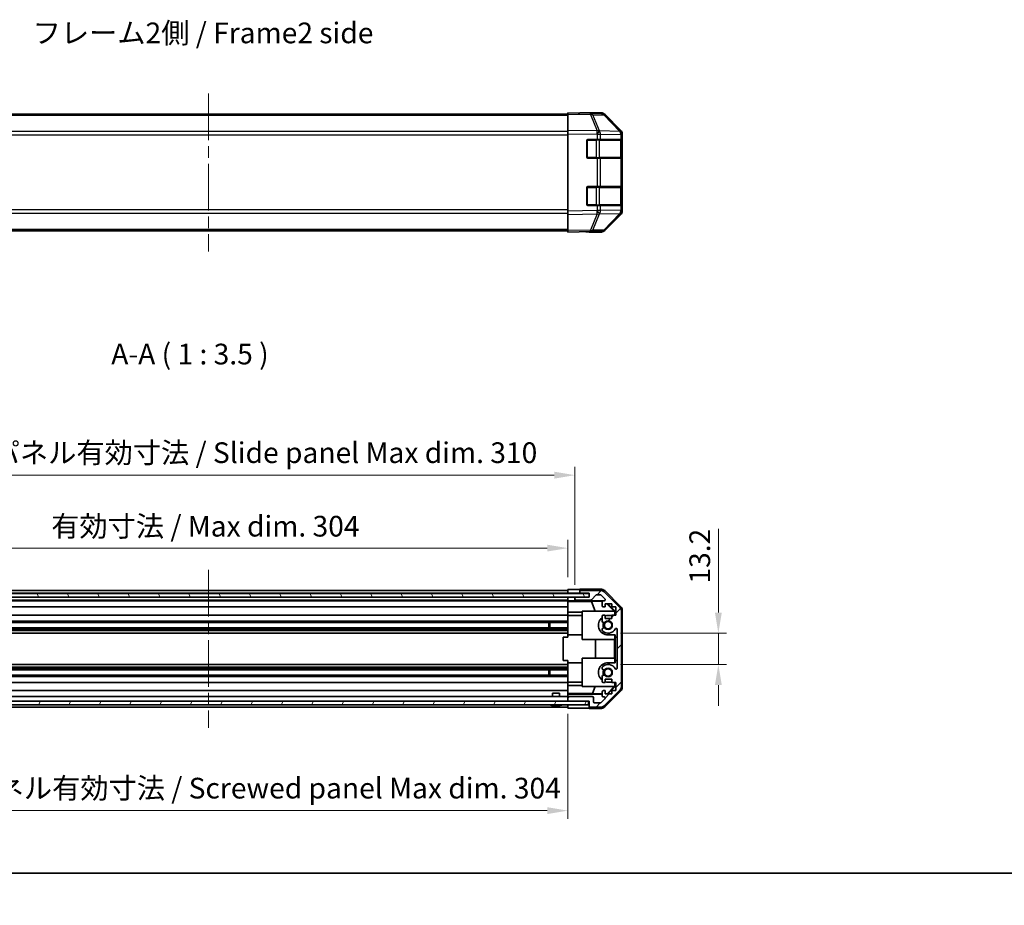
# Model space of a CAD drawing. Units: millimetres. Extents: x 51 to 6954, y 14 to 1012.
# Drawn here: x 1736 to 2152, y 14 to 389 of the extents above; entities that cross this region are included whole.
import ezdxf

# ---------------------------------------------------------------- set-up
doc = ezdxf.new("R2010")
doc.units = ezdxf.units.MM
doc.header["$LTSCALE"] = 3.5
doc.linetypes.add('CHAIN', pattern=[0.3543, 0.2362, -0.0295, 0.0591, -0.0295])
doc.layers.get('Defpoints').update_dxf_attribs({"lineweight": 25})
for name, color, linetype, lineweight in [('Border (ISO)', 7, 'Continuous', 35), ('Centerline (ISO)', 131, 'Continuous', 18), ('Dimension (ISO)', 7, 'Continuous', 18), ('Dimension (ISO) @ 1', 7, 'Continuous', 18), ('Hatch (ISO)', 1, 'Continuous', 18), ('Symbol (ISO)', 7, 'Continuous', 18), ('Visible (ISO)', 7, 'Continuous', 35), ('Visible Narrow (ISO)', 7, 'Continuous', 25)]:
    doc.layers.add(name, color=color, linetype=linetype, lineweight=lineweight)
doc.styles.add('Note Text (TK)', font='txt')
doc.dimstyles.new('Default - Method 1b (TK)', dxfattribs={"dimscale": 3.5, "dimtxt": 2.5, "dimasz": 2.5, "dimexe": 1, "dimexo": 1.5, "dimgap": 1, "dimtad": 1, "dimtoh": 1, "dimrnd": 1e-08, "dimdsep": 46, "dimtxsty": 'Note Text (TK)', "dimcen": 0.09, "dimdle": 5, "dimclrd": 100, "dimclre": 100, "dimclrt": 7, "dimadec": 1, "dimazin": 1, "dimtfac": 1, "dimtmove": 0, "dimatfit": 3, "dimfxl": 1, "dimtolj": 1, "dimlwd": -1, "dimlwe": -1, "dimarcsym": 0})

# ---------------------------------------------------------------- blocks, each defined once
blk = doc.blocks.new('図面枠 tk図枠')
at = {"layer": 'Border (ISO)'}
blk.add_line((14.5, 8), (405.5, 8), dxfattribs=at)
blk = doc.blocks.new('*D94')
at = {"layer": 'Defpoints', "color": 0}
for p in [(1967.73, 165.56), (1663.73, 148.15), (1967.73, 148.06)]:
    blk.add_point(p, dxfattribs=at)
at = {"layer": 'Dimension (ISO)', "color": 100}
for p, q in [((1663.73, 153.4), (1663.73, 169.06)), ((1967.73, 153.31), (1967.73, 169.06)), ((1672.48, 165.56), (1958.98, 165.56))]:
    blk.add_line(p, q, dxfattribs=at)
for points in [[(1672.48, 167.02), (1672.48, 164.11), (1663.73, 165.56)], [(1958.98, 167.02), (1958.98, 164.11), (1967.73, 165.56)]]:
    blk.add_solid(points, dxfattribs=at)
at = {"layer": 'Dimension (ISO)', "color": 7, "insert": (1749.19, 174.83), "char_height": 8.75, "attachment_point": 4, "style": 'Note Text (TK)'}
blk.add_mtext('\\A1;有効寸法 / Max dim. 304', dxfattribs=at)
blk = doc.blocks.new('*D93')
at = {"layer": 'Defpoints', "color": 0}
for p in [(1970.73, 196.42), (1660.73, 144.8), (1970.73, 144.8)]:
    blk.add_point(p, dxfattribs=at)
at = {"layer": 'Dimension (ISO)', "color": 100}
for p, q in [((1660.73, 150.05), (1660.73, 199.92)), ((1970.73, 150.05), (1970.73, 199.92)), ((1669.48, 196.42), (1961.98, 196.42))]:
    blk.add_line(p, q, dxfattribs=at)
for points in [[(1669.48, 197.88), (1669.48, 194.97), (1660.73, 196.42)], [(1961.98, 197.88), (1961.98, 194.97), (1970.73, 196.42)]]:
    blk.add_solid(points, dxfattribs=at)
at = {"layer": 'Dimension (ISO)', "color": 7, "insert": (1676.26, 205.94), "char_height": 8.75, "attachment_point": 4, "style": 'Note Text (TK)'}
blk.add_mtext('\\A1;ハメ込みパネル有効寸法 / Slide panel Max dim. 310', dxfattribs=at)
blk = doc.blocks.new('*D92')
at = {"layer": 'Defpoints', "color": 0}
for p in [(1967.73, 100.75), (1663.73, 97.75), (1967.73, 54.49)]:
    blk.add_point(p, dxfattribs=at)
at = {"layer": 'Dimension (ISO)', "color": 100}
for p, q in [((1663.73, 92.5), (1663.73, 50.99)), ((1967.73, 95.5), (1967.73, 50.99)), ((1672.48, 54.49), (1958.98, 54.49))]:
    blk.add_line(p, q, dxfattribs=at)
for points in [[(1672.48, 55.95), (1672.48, 53.03), (1663.73, 54.49)], [(1958.98, 55.95), (1958.98, 53.03), (1967.73, 54.49)]]:
    blk.add_solid(points, dxfattribs=at)
at = {"layer": 'Dimension (ISO)', "color": 7, "insert": (1665.99, 64), "char_height": 8.75, "attachment_point": 4, "style": 'Note Text (TK)'}
blk.add_mtext('\\A1;ねじ止めパネル有効寸法 / Screwed panel Max dim. 304', dxfattribs=at)
blk = doc.blocks.new('*D91')
at = {"layer": 'Defpoints', "color": 0}
for p in [(1984.73, 129.55), (1984.73, 116.35), (2031.39, 116.35)]:
    blk.add_point(p, dxfattribs=at)
at = {"layer": 'Dimension (ISO)', "color": 100}
for p, q in [((2031.39, 138.3), (2031.39, 173.74)), ((1989.98, 129.55), (2034.89, 129.55)), ((2031.39, 116.35), (2031.39, 129.55)), ((1989.98, 116.35), (2034.89, 116.35)), ((2031.39, 107.6), (2031.39, 98.85))]:
    blk.add_line(p, q, dxfattribs=at)
for points in [[(2029.94, 138.3), (2032.85, 138.3), (2031.39, 129.55)], [(2029.94, 107.6), (2032.85, 107.6), (2031.39, 116.35)]]:
    blk.add_solid(points, dxfattribs=at)
at = {"layer": 'Dimension (ISO)', "color": 7, "insert": (2023.52, 150.55), "char_height": 8.75, "attachment_point": 4, "rotation": 90, "style": 'Note Text (TK)'}
blk.add_mtext('\\A1;13.2', dxfattribs=at)

msp = doc.modelspace()

# ---------------------------------------------------------------- hatches: boundary and pattern name
at = {"layer": 'Hatch (ISO)'}
h = msp.add_hatch(dxfattribs=at)
h.set_pattern_fill('ANSI31', color=256, scale=88.9, angle=75.000175, style=0)
h.set_pattern_definition([(120.0002, (1378.5, 9e-07), (-9.6237, -5.55628), [])])
h.paths.add_polyline_path([(1976.6832, 144.8758), (1976.6832, 146.3758), (1654.7832, 146.3758), (1654.7832, 144.8758)])
h = msp.add_hatch(dxfattribs=at)
h.set_pattern_fill('ANSI31', color=256, scale=88.9, style=0)
h.set_pattern_definition([(45, (1378.5, 9e-07), (-7.85772, 7.85772), [])])
edge = h.paths.add_edge_path()
edge.add_ellipse((1988.4332, 138.8224), major_axis=(2, 0), ratio=1, start_angle=0, end_angle=45)
edge.add_line((1989.8474, 140.2366), (1983.019, 147.065))
edge.add_ellipse((1981.6048, 145.6508), major_axis=(1.4142, 1.4142), ratio=1, start_angle=0, end_angle=45)
edge.add_line((1981.6048, 147.6508), (1973.2332, 147.6508))
edge.add_ellipse((1973.2332, 147.1508), major_axis=(0, 0.5), ratio=1, start_angle=0, end_angle=90)
edge.add_line((1972.7332, 147.1508), (1972.7332, 146.9508))
edge.add_ellipse((1973.2332, 146.9508), major_axis=(-0.5, 0), ratio=1, start_angle=0, end_angle=90)
edge.add_line((1973.2332, 146.4508), (1976.7332, 146.4508))
edge.add_line((1976.7332, 146.4508), (1976.7332, 144.8008))
edge.add_line((1976.7332, 144.8008), (1971.2332, 144.8008))
edge.add_ellipse((1971.2332, 144.3008), major_axis=(0, 0.5), ratio=1, start_angle=0, end_angle=90)
edge.add_line((1970.7332, 144.3008), (1970.7332, 144.1008))
edge.add_ellipse((1971.2332, 144.1008), major_axis=(-0.5, 0), ratio=1, start_angle=0, end_angle=90)
edge.add_line((1971.2332, 143.6008), (1977.5087, 143.6008))
edge.add_ellipse((1977.5087, 144.1008), major_axis=(0, -0.5), ratio=1, start_angle=0, end_angle=48.366461)
edge.add_line((1977.8824, 143.7686), (1979.584, 145.683))
edge.add_ellipse((1979.9577, 145.3508), major_axis=(-0.3737, 0.3322), ratio=1, start_angle=311.633539, end_angle=360, ccw=False)
edge.add_line((1979.9577, 145.8508), (1981.4805, 145.8508))
edge.add_ellipse((1981.4805, 145.3508), major_axis=(0, 0.5), ratio=1, start_angle=315, end_angle=360, ccw=False)
edge.add_line((1981.8341, 145.7043), (1983.3841, 144.1543))
edge.add_ellipse((1983.0305, 143.8008), major_axis=(0.3536, 0.3536), ratio=1, start_angle=225, end_angle=360, ccw=False)
edge.add_line((1983.0305, 143.3008), (1982.7332, 143.3008))
edge.add_ellipse((1982.7332, 142.8008), major_axis=(0, 0.5), ratio=1, start_angle=0, end_angle=90)
edge.add_line((1982.2332, 142.8008), (1982.2332, 141.1508))
edge.add_ellipse((1982.7332, 141.1508), major_axis=(-0.5, 0), ratio=1, start_angle=0, end_angle=90)
edge.add_line((1982.7332, 140.6508), (1983.4832, 140.6508))
edge.add_line((1983.4832, 140.6508), (1983.4832, 142.0508))
edge.add_line((1983.4832, 142.0508), (1986.2832, 142.0508))
edge.add_line((1986.2832, 142.0508), (1986.2832, 140.6508))
edge.add_line((1986.2832, 140.6508), (1987.9832, 140.6508))
edge.add_line((1987.9832, 140.6508), (1987.9832, 137.2508))
edge.add_line((1987.9832, 137.2508), (1986.2832, 137.2508))
edge.add_line((1986.2832, 137.2508), (1986.2832, 135.8508))
edge.add_line((1986.2832, 135.8508), (1983.4832, 135.8508))
edge.add_line((1983.4832, 135.8508), (1983.4832, 137.2508))
edge.add_line((1983.4832, 137.2508), (1982.7332, 137.2508))
edge.add_ellipse((1982.7332, 136.7508), major_axis=(0, 0.5), ratio=1, start_angle=0, end_angle=90)
edge.add_line((1982.2332, 136.7508), (1982.2332, 134.6235))
edge.add_ellipse((1982.9908, 134.8805), major_axis=(-0.7576, -0.2571), ratio=1, start_angle=0, end_angle=113.335886)
edge.add_ellipse((1984.7332, 132.9508), major_axis=(-1.2063, 1.336), ratio=1, start_angle=95.840426, end_angle=360, ccw=False)
edge.add_ellipse((1982.9908, 131.021), major_axis=(0.5361, 0.5938), ratio=1, start_angle=0, end_angle=113.335886)
edge.add_line((1982.2332, 131.2781), (1982.2331, 130.7639))
edge.add_ellipse((1982.9908, 131.021), major_axis=(-0.7577, -0.2571), ratio=1, start_angle=0, end_angle=29.176312)
edge.add_ellipse((1984.7332, 132.9508), major_axis=(-2.2786, -2.5236), ratio=1, start_angle=0, end_angle=102.759257)
edge.add_ellipse((1988.1335, 131.041), major_axis=(-0.4357, 0.2447), ratio=1, start_angle=209.320529, end_angle=360, ccw=False)
edge.add_line((1988.6332, 131.041), (1988.6332, 114.8605))
edge.add_ellipse((1988.1335, 114.8605), major_axis=(0.4997, 0), ratio=1, start_angle=209.320529, end_angle=360, ccw=False)
edge.add_ellipse((1984.7332, 112.9508), major_axis=(2.9645, 1.665), ratio=1, start_angle=0, end_angle=102.759257)
edge.add_ellipse((1982.9908, 114.8805), major_axis=(-0.5362, 0.5939), ratio=1, start_angle=0, end_angle=29.176312)
edge.add_line((1982.2331, 115.1376), (1982.2332, 114.6235))
edge.add_ellipse((1982.9908, 114.8805), major_axis=(-0.7576, -0.2571), ratio=1, start_angle=0, end_angle=113.335886)
edge.add_ellipse((1984.7332, 112.9508), major_axis=(-1.2063, 1.336), ratio=1, start_angle=95.840426, end_angle=360, ccw=False)
edge.add_ellipse((1982.9908, 111.021), major_axis=(0.5361, 0.5938), ratio=1, start_angle=0, end_angle=113.335886)
edge.add_line((1982.2332, 111.2781), (1982.2332, 109.1508))
edge.add_ellipse((1982.7332, 109.1508), major_axis=(-0.5, 0), ratio=1, start_angle=0, end_angle=90)
edge.add_line((1982.7332, 108.6508), (1983.4832, 108.6508))
edge.add_line((1983.4832, 108.6508), (1983.4832, 110.0508))
edge.add_line((1983.4832, 110.0508), (1986.2832, 110.0508))
edge.add_line((1986.2832, 110.0508), (1986.2832, 108.6508))
edge.add_line((1986.2832, 108.6508), (1987.9832, 108.6508))
edge.add_line((1987.9832, 108.6508), (1987.9832, 105.2508))
edge.add_line((1987.9832, 105.2508), (1986.2832, 105.2508))
edge.add_line((1986.2832, 105.2508), (1986.2832, 103.8508))
edge.add_line((1986.2832, 103.8508), (1983.4832, 103.8508))
edge.add_line((1983.4832, 103.8508), (1983.4832, 105.2508))
edge.add_line((1983.4832, 105.2508), (1982.7332, 105.2508))
edge.add_ellipse((1982.7332, 104.7508), major_axis=(0, 0.5), ratio=1, start_angle=0, end_angle=90)
edge.add_line((1982.2332, 104.7508), (1982.2332, 103.1008))
edge.add_ellipse((1982.7332, 103.1008), major_axis=(-0.5, 0), ratio=1, start_angle=0, end_angle=90)
edge.add_line((1982.7332, 102.6008), (1983.0305, 102.6008))
edge.add_ellipse((1983.0305, 102.1008), major_axis=(0, 0.5), ratio=1, start_angle=225, end_angle=360, ccw=False)
edge.add_line((1983.3841, 101.7472), (1981.8341, 100.1972))
edge.add_ellipse((1981.4805, 100.5508), major_axis=(0.3536, -0.3536), ratio=1, start_angle=315, end_angle=360, ccw=False)
edge.add_line((1981.4805, 100.0508), (1979.0332, 100.0508))
edge.add_ellipse((1979.0332, 100.5508), major_axis=(0, -0.5), ratio=1, start_angle=270, end_angle=360, ccw=False)
edge.add_line((1978.5332, 100.5508), (1978.5332, 102.2508))
edge.add_ellipse((1978.0332, 102.2508), major_axis=(0.5, 0), ratio=1, start_angle=0, end_angle=90)
edge.add_line((1978.0332, 102.7508), (1968.2332, 102.7508))
edge.add_ellipse((1968.2332, 102.2508), major_axis=(0, 0.5), ratio=1, start_angle=0, end_angle=90)
edge.add_line((1967.7332, 102.2508), (1967.7332, 101.2508))
edge.add_ellipse((1968.2332, 101.2508), major_axis=(-0.5, 0), ratio=1, start_angle=0, end_angle=90)
edge.add_line((1968.2332, 100.7508), (1976.4832, 100.7508))
edge.add_line((1976.4832, 100.7508), (1976.7332, 100.7508))
edge.add_line((1976.7332, 100.7508), (1976.7332, 98.7508))
edge.add_ellipse((1977.2332, 98.7508), major_axis=(-0.5, 0), ratio=1, start_angle=0, end_angle=90)
edge.add_line((1977.2332, 98.2508), (1981.6048, 98.2508))
edge.add_ellipse((1981.6048, 100.2508), major_axis=(0, -2), ratio=1, start_angle=0, end_angle=45)
edge.add_line((1983.019, 98.8366), (1989.8474, 105.665))
edge.add_ellipse((1988.4332, 107.0792), major_axis=(1.4142, -1.4142), ratio=1, start_angle=0, end_angle=45)
edge.add_line((1990.4332, 107.0792), (1990.4332, 138.8224))
h = msp.add_hatch(dxfattribs=at)
h.set_pattern_fill('ANSI31', color=256, scale=88.9, angle=14.999978, style=0)
h.set_pattern_definition([(60, (1378.5, 9e-07), (-9.6237, 5.55625), [])])
h.paths.add_polyline_path([(1654.9832, 100.7508), (1654.9832, 99.2508), (1976.4832, 99.2508), (1976.4832, 100.7508), (1968.2332, 100.7508), (1663.2332, 100.7508)])

# ---------------------------------------------------------------- linework, layer by layer
at = {"layer": 'Centerline (ISO)', "linetype": 'CHAIN', "ltscale": 23.990969}
for p, q in [((1815.7332, 357.9649), (1815.7332, 291.0649)), ((1815.7332, 156.4008), (1815.7332, 89.5008))]:
    msp.add_line(p, q, dxfattribs=at)
at = {"layer": 'Visible (ISO)'}
for p, q in [((1967.7332, 349.2149), (1663.7332, 349.2149)), ((1967.7332, 349.1292), (1967.7332, 349.7149)), ((1977.2549, 349.5487), (1967.7332, 349.7149)), ((1967.7332, 349.1292), (1967.7332, 342.2993)), ((1972.7332, 349.7149), (1981.9036, 349.7149)), ((1972.7332, 349.7149), (1972.7332, 349.6276)), ((1981.9163, 349.4673), (1977.2549, 349.5487)), ((1990.1531, 341.9037), (1983.3079, 348.8695)), ((1983.3176, 349.1292), (1990.1475, 342.2993)), ((1967.7332, 340.8853), (1967.7332, 342.2993)), ((1990.1597, 341.897), (1990.1531, 341.9037)), ((1967.7332, 340.8853), (1967.7332, 308.1445)), ((1975.7332, 331.0149), (1975.7332, 338.0149)), ((1976.2332, 338.5149), (1980.1562, 338.5149)), ((1981.5355, 338.5149), (1980.1562, 338.5149)), ((1981.5355, 338.5149), (1990.1474, 338.5149)), ((1990.7332, 338.5149), (1990.1474, 338.5149)), ((1990.5332, 330.8149), (1990.5332, 338.2149)), ((1990.7332, 340.8853), (1990.7332, 340.4952)), ((1990.7332, 338.5149), (1990.7332, 340.4952)), ((1990.7332, 338.0149), (1990.7332, 338.5149)), ((1990.7332, 338.0149), (1990.7332, 331.0149)), ((1980.1562, 330.5149), (1976.2332, 330.5149)), ((1980.1562, 330.5149), (1981.5355, 330.5149)), ((1990.1474, 330.5149), (1981.5355, 330.5149)), ((1990.1474, 330.5149), (1990.7332, 330.5149)), ((1990.7332, 330.5149), (1990.7332, 331.0149)), ((1990.7332, 318.5149), (1990.7332, 330.5149)), ((1975.7332, 311.0149), (1975.7332, 318.0149)), ((1976.2332, 318.5149), (1980.1562, 318.5149)), ((1981.5355, 318.5149), (1980.1562, 318.5149)), ((1981.5355, 318.5149), (1990.1474, 318.5149)), ((1990.7332, 318.5149), (1990.1474, 318.5149)), ((1990.5332, 310.8149), (1990.5332, 318.2149)), ((1990.7332, 318.0149), (1990.7332, 318.5149)), ((1990.7332, 318.0149), (1990.7332, 311.0149)), ((1980.1562, 310.5149), (1976.2332, 310.5149)), ((1980.1562, 310.5149), (1981.5355, 310.5149)), ((1990.1474, 310.5149), (1981.5355, 310.5149)), ((1990.1474, 310.5149), (1990.7332, 310.5149)), ((1990.7332, 310.5149), (1990.7332, 311.0149)), ((1990.7332, 308.5346), (1990.7332, 310.5149)), ((1990.7332, 308.5346), (1990.7332, 308.1445)), ((1967.7332, 306.7305), (1967.7332, 308.1445)), ((1967.7332, 306.7305), (1967.7332, 299.9006)), ((1983.3079, 300.1603), (1990.1531, 307.1261)), ((1990.1475, 306.7305), (1983.3176, 299.9006)), ((1990.1531, 307.1261), (1990.1597, 307.1328)), ((1967.7332, 299.3149), (1967.7332, 299.9006)), ((1967.7332, 299.8149), (1663.7332, 299.8149)), ((1967.7332, 299.3149), (1977.2549, 299.4811)), ((1976.7332, 299.472), (1976.7332, 299.3149)), ((1976.7332, 299.3149), (1981.9036, 299.3149)), ((1977.2549, 299.4811), (1981.9163, 299.5625)), ((1976.6832, 146.3758), (1654.7832, 146.3758)), ((1663.7332, 147.6508), (1967.7332, 147.6508)), ((1663.7332, 146.4508), (1967.7332, 146.4508)), ((1967.7332, 146.4508), (1967.7332, 148.0635)), ((1967.7332, 148.0635), (1970.7332, 148.0635)), ((1967.7332, 146.9508), (1967.7332, 147.1508)), ((1967.7332, 146.3758), (1967.7332, 146.4508)), ((1970.7332, 146.4508), (1967.7332, 146.4508)), ((1967.7332, 146.3758), (1967.7332, 146.4508)), ((1972.7332, 146.4508), (1970.7332, 146.4508)), ((1972.7332, 148.1508), (1981.9036, 148.1508)), ((1972.7332, 148.1508), (1972.7332, 147.1508)), ((1972.7332, 147.1508), (1972.7332, 146.9508)), ((1972.7332, 146.9508), (1972.7332, 146.4508)), ((1972.7332, 146.4508), (1973.2332, 146.4508)), ((1981.6048, 147.6508), (1973.2332, 147.6508)), ((1973.2332, 146.4508), (1976.7332, 146.4508)), ((1976.6832, 144.8758), (1976.6832, 146.3758)), ((1976.7332, 146.4508), (1976.7332, 144.8008)), ((1979.9577, 145.8508), (1981.4805, 145.8508)), ((1989.8474, 140.2366), (1983.019, 147.065)), ((1983.3176, 147.5651), (1990.1475, 140.7352)), ((1654.7832, 144.8758), (1976.6832, 144.8758)), ((1663.7332, 144.8008), (1967.7332, 144.8008)), ((1663.7332, 143.6008), (1967.7332, 143.6008)), ((1663.7332, 143.3008), (1967.7332, 143.3008)), ((1967.7332, 144.8008), (1967.7332, 144.8758)), ((1967.7332, 144.8008), (1967.7332, 144.8758)), ((1967.7332, 143.2477), (1967.7332, 144.8008)), ((1967.7332, 144.8008), (1968.7332, 144.8008)), ((1967.7332, 144.1008), (1967.7332, 144.3008)), ((1967.7332, 143.0458), (1967.7332, 143.2477)), ((1968.7332, 143.2477), (1967.7332, 143.2477)), ((1967.7332, 143.0458), (1967.7332, 142.8008)), ((1967.7332, 143.0282), (1977.6707, 143.0282)), ((1967.7332, 141.1508), (1967.7332, 142.8008)), ((1968.7332, 144.8008), (1970.7332, 144.8008)), ((1971.2332, 144.8008), (1970.7332, 144.8008)), ((1970.7332, 144.8008), (1970.7332, 144.3008)), ((1970.7332, 144.3008), (1970.7332, 144.1008)), ((1970.7332, 144.1008), (1970.7332, 143.3)), ((1970.7332, 143.3), (1982.706, 143.3)), ((1970.7332, 143.3), (1970.7332, 143.2826)), ((1976.7332, 144.8008), (1971.2332, 144.8008)), ((1971.2332, 143.6008), (1977.5087, 143.6008)), ((1977.6707, 143.0282), (1982.3401, 143.1097)), ((1977.6707, 143.0282), (1979.3304, 138.9508)), ((1977.8824, 143.7686), (1979.584, 145.683)), ((1981.8341, 145.7043), (1983.3841, 144.1543)), ((1982.2332, 142.8008), (1982.2332, 141.1508)), ((1983.0305, 143.3008), (1982.7332, 143.3008)), ((1983.4832, 140.6508), (1983.4832, 142.0508)), ((1983.4832, 142.0508), (1986.2832, 142.0508)), ((1984.2205, 142.0508), (1987.2752, 138.9508)), ((1984.588, 142.0508), (1987.7327, 138.9061)), ((1986.2832, 142.0508), (1986.2832, 140.6508)), ((1663.7332, 140.6508), (1967.7332, 140.6508)), ((1967.7332, 141.1508), (1967.7332, 140.6508)), ((1967.7332, 138.522), (1967.7332, 140.6508)), ((1967.7332, 137.2508), (1967.7332, 138.522)), ((1973.7332, 138.522), (1967.7332, 138.522)), ((1973.7332, 126.9508), (1973.7332, 138.9508)), ((1973.7332, 138.9508), (1987.4786, 138.9508)), ((1982.7332, 140.6508), (1983.4832, 140.6508)), ((1986.2832, 140.6508), (1987.9832, 140.6508)), ((1987.628, 138.8014), (1987.4786, 138.9508)), ((1987.7327, 138.9061), (1987.628, 138.8014)), ((1987.628, 137.2508), (1987.628, 138.8014)), ((1987.7327, 138.9061), (1987.7327, 137.2508)), ((1987.9832, 140.6508), (1987.9832, 137.2508)), ((1990.4332, 107.0792), (1990.4332, 138.8224)), ((1990.7332, 139.3212), (1990.7332, 106.5804)), ((1663.7332, 137.2508), (1967.7332, 137.2508)), ((1663.7332, 134.6235), (1967.7332, 134.6235)), ((1663.7332, 134.0805), (1967.7332, 134.0805)), ((1959.7332, 131.821), (1959.7332, 134.0805)), ((1960.1627, 134.0805), (1960.1627, 131.821)), ((1967.7332, 137.2508), (1967.7332, 136.7508)), ((1967.7332, 137.0508), (1973.7332, 137.0508)), ((1967.7332, 136.2004), (1967.7332, 136.7508)), ((1967.7332, 136.2004), (1967.7332, 128.8508)), ((1982.2332, 136.7508), (1982.2332, 134.6235)), ((1983.4832, 137.2508), (1982.7332, 137.2508)), ((1983.4832, 135.8508), (1983.4832, 137.2508)), ((1986.2832, 135.8508), (1983.4832, 135.8508)), ((1986.2832, 137.0508), (1984.7332, 137.0508)), ((1987.9832, 137.2508), (1986.2832, 137.2508)), ((1986.2832, 137.2508), (1986.2832, 135.8508)), ((1663.7332, 131.821), (1967.7332, 131.821)), ((1663.7332, 131.2781), (1967.7332, 131.2781)), ((1663.7332, 130.7639), (1967.7332, 130.7639)), ((1663.7332, 129.5507), (1967.7332, 129.5507)), ((1982.2332, 131.2781), (1982.2331, 130.7639)), ((1988.6332, 131.041), (1988.6332, 114.8605)), ((1967.7332, 127.9508), (1965.7332, 127.9508)), ((1965.7332, 127.9508), (1965.7332, 117.9508)), ((1967.7332, 127.9508), (1967.7332, 128.8508)), ((1967.7332, 128.8508), (1973.7332, 128.8508)), ((1987.628, 126.9508), (1973.7332, 126.9508)), ((1979.4906, 118.9508), (1979.4906, 126.9508)), ((1984.7332, 128.8508), (1987.7327, 128.8508)), ((1987.5239, 126.9508), (1987.5239, 118.9508)), ((1987.628, 126.9508), (1987.628, 128.8508)), ((1987.7327, 128.8508), (1987.7327, 127.9508)), ((1987.7327, 127.9508), (1988.6153, 127.9508)), ((1987.7327, 117.9508), (1987.7327, 127.9508)), ((1988.6327, 127.9508), (1988.6153, 127.9508)), ((1988.6153, 127.9508), (1988.6153, 117.9508)), ((1988.6327, 127.9508), (1988.6327, 117.9508)), ((1967.7332, 117.9508), (1965.7332, 117.9508)), ((1967.7332, 117.0508), (1967.7332, 117.9508)), ((1967.7332, 117.0508), (1967.7332, 109.7012)), ((1967.7332, 117.0508), (1973.7332, 117.0508)), ((1973.7332, 106.9508), (1973.7332, 118.9508)), ((1973.7332, 118.9508), (1987.628, 118.9508)), ((1987.7327, 117.0508), (1984.7332, 117.0508)), ((1987.628, 117.0508), (1987.628, 118.9508)), ((1988.6153, 117.9508), (1987.7327, 117.9508)), ((1987.7327, 117.9508), (1987.7327, 117.0508)), ((1988.6327, 117.9508), (1988.6153, 117.9508)), ((1663.7332, 116.3509), (1967.7332, 116.3509)), ((1663.7332, 115.1376), (1967.7332, 115.1376)), ((1663.7332, 114.6235), (1967.7332, 114.6235)), ((1663.7332, 114.0805), (1967.7332, 114.0805)), ((1959.7332, 111.821), (1959.7332, 114.0805)), ((1960.1627, 114.0805), (1960.1627, 111.821)), ((1982.2331, 115.1376), (1982.2332, 114.6235)), ((1663.7332, 111.821), (1967.7332, 111.821)), ((1663.7332, 111.2781), (1967.7332, 111.2781)), ((1663.7332, 108.6508), (1967.7332, 108.6508)), ((1967.7332, 109.1508), (1967.7332, 109.7012)), ((1967.7332, 109.1508), (1967.7332, 108.6508)), ((1967.7332, 108.8508), (1973.7332, 108.8508)), ((1967.7332, 107.3796), (1967.7332, 108.6508)), ((1982.2332, 111.2781), (1982.2332, 109.1508)), ((1982.7332, 108.6508), (1983.4832, 108.6508)), ((1983.4832, 108.6508), (1983.4832, 110.0508)), ((1983.4832, 110.0508), (1986.2832, 110.0508)), ((1984.7332, 108.8508), (1986.2832, 108.8508)), ((1986.2832, 110.0508), (1986.2832, 108.6508)), ((1986.2832, 108.6508), (1987.9832, 108.6508)), ((1987.628, 107.1002), (1987.628, 108.6508)), ((1987.7327, 108.6508), (1987.7327, 106.9955)), ((1987.9832, 108.6508), (1987.9832, 105.2508)), ((1663.7332, 105.2508), (1967.7332, 105.2508)), ((1961.2332, 104.2508), (1964.2332, 104.2508)), ((1961.2332, 102.7508), (1961.2332, 104.2508)), ((1964.2332, 102.7508), (1964.2332, 104.2508)), ((1967.7332, 105.2508), (1967.7332, 107.3796)), ((1967.7332, 107.3796), (1973.7332, 107.3796)), ((1967.7332, 105.2508), (1967.7332, 104.7508)), ((1967.7332, 104.0048), (1967.7332, 104.7508)), ((1987.4786, 106.9508), (1973.7332, 106.9508)), ((1978.147, 104.0436), (1979.3304, 106.9508)), ((1982.2332, 104.7508), (1982.2332, 103.1008)), ((1983.4832, 105.2508), (1982.7332, 105.2508)), ((1983.019, 98.8366), (1989.8474, 105.665)), ((1990.1475, 105.1663), (1983.3176, 98.3364)), ((1983.4832, 103.8508), (1983.4832, 105.2508)), ((1987.2752, 106.9508), (1984.3046, 103.9361)), ((1987.7327, 106.9955), (1984.588, 103.8508)), ((1987.9832, 105.2508), (1986.2832, 105.2508)), ((1986.2832, 105.2508), (1986.2832, 103.8508)), ((1987.4786, 106.9508), (1987.628, 107.1002)), ((1987.628, 107.1002), (1987.7327, 106.9955)), ((1976.4832, 100.7508), (1654.9832, 100.7508)), ((1663.7332, 102.7508), (1967.7332, 102.7508)), ((1978.147, 104.0436), (1967.7332, 104.0436)), ((1967.7332, 103.7517), (1967.7332, 104.0048)), ((1982.2332, 103.7517), (1967.7332, 103.7517)), ((1967.7332, 103.7517), (1967.7332, 102.2508)), ((1967.7332, 102.2508), (1967.7332, 101.2508)), ((1967.7332, 101.2508), (1967.7332, 100.7508)), ((1978.0332, 102.7508), (1968.2332, 102.7508)), ((1968.2332, 100.7508), (1976.7332, 100.7508)), ((1976.4832, 99.2508), (1976.4832, 100.7508)), ((1976.7332, 100.7508), (1976.7332, 98.7508)), ((1982.2332, 103.9723), (1978.147, 104.0436)), ((1978.5332, 100.5508), (1978.5332, 102.2508)), ((1981.4805, 100.0508), (1979.0332, 100.0508)), ((1983.3841, 101.7472), (1981.8341, 100.1972)), ((1982.7332, 102.6008), (1983.0305, 102.6008)), ((1984.3046, 103.9361), (1983.4832, 103.9504)), ((1986.2832, 103.8508), (1983.4832, 103.8508)), ((1984.3899, 103.8508), (1984.3046, 103.9361)), ((1654.9832, 99.2508), (1976.4832, 99.2508)), ((1663.7332, 98.2508), (1967.7332, 98.2508)), ((1961.0013, 98.9081), (1961.0009, 98.9028)), ((1962.4513, 98.9081), (1962.4352, 98.7233)), ((1963.0312, 98.7233), (1963.0151, 98.9081)), ((1964.4655, 98.9028), (1964.4651, 98.9081)), ((1967.7332, 98.7508), (1967.7332, 99.2508)), ((1967.7332, 97.9079), (1967.7332, 99.2508)), ((1971.7332, 97.9079), (1967.7332, 97.9079)), ((1976.7332, 98.7508), (1976.7332, 97.7508)), ((1976.7332, 97.7508), (1981.9036, 97.7508)), ((1977.2332, 98.2508), (1981.6048, 98.2508))]:
    msp.add_line(p, q, dxfattribs=at)
for centre in [(1984.7332, 132.9508), (1984.7332, 112.9508)]:
    msp.add_circle(centre, 1.5706, dxfattribs=at)
for centre, radius, start, end in [((1981.8814, 347.4676), 2, 44.5, 89), ((1988.7332, 340.4952), 2, 0, 44.5), ((1976.2332, 338.0149), 0.5, 90, 180), ((1990.2332, 338.2149), 0.3, 0, 90), ((1976.2332, 331.0149), 0.5, 180, 270), ((1990.2332, 330.8149), 0.3, 270, 0), ((1976.2332, 318.0149), 0.5, 90, 180), ((1990.2332, 318.2149), 0.3, 0, 90), ((1976.2332, 311.0149), 0.5, 180, 270), ((1988.7332, 308.5346), 2, 315.5, 0), ((1990.2332, 310.8149), 0.3, 270, 0), ((1981.8814, 301.5622), 2, 271, 315.5), ((1973.2332, 147.1508), 0.5, 90, 180), ((1973.2332, 146.9508), 0.5, 180, 270), ((1979.9577, 145.3508), 0.5, 90, 138.366461), ((1981.4805, 145.3508), 0.5, 45, 90), ((1981.6048, 145.6508), 2, 45, 90), ((1971.2332, 144.3008), 0.5, 90, 180), ((1971.2332, 144.1008), 0.5, 180, 270), ((1977.5087, 144.1008), 0.5, 270, 318.366461), ((1982.7332, 142.8008), 0.5, 90, 180), ((1983.0305, 143.8008), 0.5, 270, 45), ((1982.7332, 141.1508), 0.5, 180, 270), ((1988.4332, 138.8224), 2, 0, 45), ((1984.7332, 132.9508), 4.1, 127.571869, 270), ((1982.7332, 136.7508), 0.5, 90, 180), ((1982.9908, 134.8805), 0.8, 198.743901, 312.079787), ((1984.7332, 132.9508), 2.1, 147.438672, 212.561328), ((1984.7332, 132.9508), 2, 145.405155, 214.594845), ((1984.7332, 132.9508), 4.1, 90, 107.750827), ((1984.7332, 132.9508), 1.8, 227.920213, 132.079787), ((1982.9908, 131.021), 0.8001, 198.743901, 227.920213), ((1982.9908, 131.021), 0.8, 47.920213, 161.256099), ((1984.7332, 132.9508), 3.4001, 227.920213, 330.679471), ((1988.1335, 131.041), 0.4997, 0, 150.679471), ((1984.7332, 112.9508), 4.1, 90, 232.428131), ((1982.9908, 114.8805), 0.8001, 132.079787, 161.256099), ((1982.9908, 114.8805), 0.8, 198.743901, 312.079787), ((1984.7332, 112.9508), 3.4001, 29.320529, 132.079787), ((1984.7332, 112.9508), 2.1, 147.438672, 212.561328), ((1984.7332, 112.9508), 2, 145.405155, 214.594845), ((1984.7332, 112.9508), 1.8, 227.920213, 132.079787), ((1988.1335, 114.8605), 0.4997, 209.320529, 0), ((1982.9908, 111.021), 0.8, 47.920213, 161.256099), ((1982.7332, 109.1508), 0.5, 180, 270), ((1984.7332, 112.9508), 4.1, 252.249173, 270), ((1982.7332, 104.7508), 0.5, 90, 180), ((1988.4332, 107.0792), 2, 315, 0), ((1968.2332, 102.2508), 0.5, 90, 180), ((1968.2332, 101.2508), 0.5, 180, 270), ((1978.0332, 102.2508), 0.5, 0, 90), ((1979.0332, 100.5508), 0.5, 180, 270), ((1981.4805, 100.5508), 0.5, 270, 315), ((1982.7332, 103.1008), 0.5, 180, 270), ((1983.0305, 102.1008), 0.5, 315, 90), ((1959.96, 99.2408), 0.01, 90, 248.360479), ((1962.7332, 106.2309), 7.5301, 248.360479, 256.699773), ((1962.7332, 106.2309), 7.5301, 283.300227, 291.639521), ((1965.5064, 99.2408), 0.01, 291.639521, 90), ((1977.2332, 98.7508), 0.5, 180, 270), ((1981.6048, 100.2508), 2, 270, 315)]:
    msp.add_arc(centre, radius, start, end, dxfattribs=at)
for centre, major_axis, ratio, start_param, end_param in [((1970.7332, 349.6625), (-2, 0), 0.01745506, 2.35619449, 3.14159265), ((1981.903, 347.7146), (1.4146, 1.4146), 0.99969546, 0, 0.78524587), ((1988.7329, 340.8847), (1.4146, 1.4146), 0.99969546, 5.49793944, 6.28318531), ((1988.7329, 308.1451), (1.4146, -1.4146), 0.99969546, 0, 0.78524587), ((1981.903, 301.3152), (1.4146, -1.4146), 0.99969546, 5.49793944, 6.28318531), ((1971.7332, 299.3847), (-5, 0), 0.01745506, 3.14159265, 3.92699082), ((1970.7332, 148.0984), (-2, 0), 0.01745506, 1.57079633, 3.14159265), ((1981.903, 146.1505), (1.4146, 1.4146), 0.99969546, 0, 0.78524587), ((1968.7332, 143.2826), (2, 0), 0.01745506, 4.71238898, 6.28318531), ((1988.7329, 139.3206), (1.4146, 1.4146), 0.99969546, 5.49793944, 6.28318531), ((1988.7329, 106.581), (1.4146, -1.4146), 0.99969546, 0, 0.78524587), ((1962.7332, 106.1997), (7.5216, 0), 0.9961947, 4.48005296, 4.64586493), ((1962.7332, 106.3256), (7.4512, 0), 0.9961947, 4.67455203, 4.75022593), ((1962.7332, 106.1997), (7.5216, 0), 0.9961947, 4.77891303, 4.944725), ((1971.7332, 97.8206), (-5, 0), 0.01745506, 3.14159265, 4.71238898), ((1981.903, 99.7511), (1.4146, -1.4146), 0.99969546, 5.49793944, 6.28318531)]:
    msp.add_ellipse(centre, major_axis=major_axis, ratio=ratio, start_param=start_param, end_param=end_param, dxfattribs=at)
for points in [[(1962.2332, 98.7233), (1962.2585, 98.7216), (1962.2854, 98.7202), (1962.3351, 98.7183), (1962.3578, 98.7178), (1962.3936, 98.7178), (1962.4091, 98.7183), (1962.4299, 98.7202), (1962.435, 98.7216), (1962.4352, 98.7233)], [(1963.0312, 98.7233), (1963.0314, 98.7216), (1963.0365, 98.7202), (1963.0573, 98.7183), (1963.0728, 98.7178), (1963.1086, 98.7178), (1963.1313, 98.7183), (1963.1809, 98.7202), (1963.2079, 98.7216), (1963.2332, 98.7233)]]:
    msp.add_open_spline(points, degree=3, knots=[0.0307191633, 0.0307191633, 0.0307191633, 0.0307191633, 0.0383195288, 0.0383195288, 0.0459198942, 0.0459198942, 0.0535202597, 0.0535202597, 0.0611206252, 0.0611206252, 0.0611206252, 0.0611206252], dxfattribs=at)
at = {"layer": 'Visible Narrow (ISO)'}
for p, q in [((1967.7332, 348.6291), (1663.7332, 348.6291)), ((1967.7332, 349.1292), (1977.2693, 348.9628)), ((1977.2693, 348.9628), (1980.1471, 342.0827)), ((1978.2384, 348.9544), (1982.8998, 348.873)), ((1981.1162, 342.0742), (1978.2384, 348.9544)), ((1982.8998, 348.873), (1989.745, 341.9072)), ((1967.7332, 341.8007), (1663.7332, 341.8007)), ((1980.1471, 342.0827), (1967.7332, 342.2993)), ((1981.1397, 342.0575), (1981.1162, 342.0742)), ((1989.745, 341.9072), (1981.1397, 342.0575)), ((1663.7332, 340.3865), (1967.7332, 340.3865)), ((1967.7332, 340.8853), (1980.1327, 340.6689)), ((1976.0332, 338.2149), (1975.7749, 338.2149)), ((1976.0332, 338.4732), (1976.0332, 338.2149)), ((1976.0332, 330.8149), (1976.0332, 338.2149)), ((1976.0332, 338.2149), (1979.7048, 338.2149)), ((1979.7048, 338.5149), (1979.7048, 338.2149)), ((1981.119, 338.2149), (1979.7048, 338.2149)), ((1979.7048, 338.2149), (1979.7048, 330.8149)), ((1980.1327, 340.6689), (1980.1562, 340.6521)), ((1980.1562, 340.6521), (1980.1562, 338.5149)), ((1980.1562, 340.6521), (1981.5355, 340.6521)), ((1981.119, 338.2149), (1989.9474, 338.2149)), ((1981.119, 330.8149), (1981.119, 338.2149)), ((1981.5355, 340.6521), (1990.1408, 340.5019)), ((1981.5355, 338.5149), (1981.5355, 340.6521)), ((1990.5332, 338.2149), (1989.9474, 338.2149)), ((1989.9474, 338.2149), (1989.9474, 330.8149)), ((1990.1408, 340.5019), (1990.1474, 340.4952)), ((1990.1474, 340.4952), (1990.1474, 338.5149)), ((1990.1474, 340.4952), (1990.7332, 340.4952)), ((1990.5332, 338.0149), (1990.7332, 338.0149)), ((1975.7749, 330.8149), (1976.0332, 330.8149)), ((1976.0332, 330.8149), (1976.0332, 330.5566)), ((1979.7048, 330.8149), (1976.0332, 330.8149)), ((1979.7048, 330.8149), (1979.7048, 330.5149)), ((1979.7048, 330.8149), (1981.119, 330.8149)), ((1980.1562, 330.5149), (1980.1562, 318.5149)), ((1989.9474, 330.8149), (1981.119, 330.8149)), ((1981.5355, 318.5149), (1981.5355, 330.5149)), ((1989.9474, 330.8149), (1990.5332, 330.8149)), ((1990.1474, 330.5149), (1990.1474, 318.5149)), ((1990.7332, 331.0149), (1990.5332, 331.0149)), ((1976.0332, 318.2149), (1975.7749, 318.2149)), ((1976.0332, 318.4732), (1976.0332, 318.2149)), ((1976.0332, 310.8149), (1976.0332, 318.2149)), ((1976.0332, 318.2149), (1979.7048, 318.2149)), ((1979.7048, 318.5149), (1979.7048, 318.2149)), ((1981.119, 318.2149), (1979.7048, 318.2149)), ((1979.7048, 318.2149), (1979.7048, 310.8149)), ((1981.119, 318.2149), (1989.9474, 318.2149)), ((1981.119, 310.8149), (1981.119, 318.2149)), ((1990.5332, 318.2149), (1989.9474, 318.2149)), ((1989.9474, 318.2149), (1989.9474, 310.8149)), ((1990.5332, 318.0149), (1990.7332, 318.0149)), ((1967.7332, 308.6433), (1663.7332, 308.6433)), ((1980.1327, 308.3609), (1967.7332, 308.1445)), ((1975.7749, 310.8149), (1976.0332, 310.8149)), ((1976.0332, 310.8149), (1976.0332, 310.5566)), ((1979.7048, 310.8149), (1976.0332, 310.8149)), ((1979.7048, 310.8149), (1979.7048, 310.5149)), ((1979.7048, 310.8149), (1981.119, 310.8149)), ((1980.1562, 308.3777), (1980.1327, 308.3609)), ((1980.1562, 310.5149), (1980.1562, 308.3777)), ((1981.5355, 308.3777), (1980.1562, 308.3777)), ((1989.9474, 310.8149), (1981.119, 310.8149)), ((1981.5355, 308.3777), (1981.5355, 310.5149)), ((1990.1408, 308.5279), (1981.5355, 308.3777)), ((1989.9474, 310.8149), (1990.5332, 310.8149)), ((1990.1474, 308.5346), (1990.1408, 308.5279)), ((1990.1474, 310.5149), (1990.1474, 308.5346)), ((1990.7332, 308.5346), (1990.1474, 308.5346)), ((1990.7332, 311.0149), (1990.5332, 311.0149)), ((1663.7332, 307.2291), (1967.7332, 307.2291)), ((1967.7332, 306.7305), (1980.1471, 306.9471)), ((1980.1471, 306.9471), (1977.2693, 300.067)), ((1978.2384, 300.0754), (1981.1162, 306.9556)), ((1981.1162, 306.9556), (1981.1397, 306.9723)), ((1981.1397, 306.9723), (1989.745, 307.1225)), ((1989.745, 307.1225), (1982.8998, 300.1568)), ((1967.7332, 300.4007), (1663.7332, 300.4007)), ((1977.2693, 300.067), (1967.7332, 299.9006)), ((1982.8998, 300.1568), (1978.2384, 300.0754))]:
    msp.add_line(p, q, dxfattribs=at)
for centre, major_axis, ratio, start_param, end_param in [((1977.22, 347.549), (0.0349, 1.9997), 0.70705293, 5.50395766, 6.28318531), ((1977.22, 347.549), (0.0349, 1.9997), 0.01744975, 5.49793944, 6.28318531), ((1977.22, 347.549), (-1.8451, -0.7718), 0.67266741, 3.87795161, 4.41236615), ((1981.8814, 347.4676), (0.0349, 1.9997), 0.70705293, 5.50395766, 6.28318531), ((1981.8814, 347.4676), (1.4265, 1.4018), 0.27881333, 0, 0.54388338), ((1980.0978, 340.6689), (-0.0349, -1.9997), 0.01744975, 1.57110091, 2.35634678), ((1980.0978, 340.6689), (-1.1604, -1.629), 0.01421551, 1.58092204, 2.62146225), ((1980.0978, 340.6689), (1.8451, 0.7718), 0.67266741, 0.73635896, 1.2707735), ((1980.1213, 340.6521), (-1.1604, -1.629), 0.01421551, 1.58092204, 2.62146225), ((1980.1213, 340.6521), (0.0349, 1.9997), 0.70705293, 4.72473001, 5.50395766), ((1988.7266, 340.5019), (1.4265, 1.4018), 0.27881333, 0, 0.54388338), ((1988.7266, 340.5019), (-0.0349, -1.9997), 0.70705293, 1.58313735, 2.362365), ((1988.7266, 340.5019), (1.4265, 1.4018), 0.57396196, 5.24101135, 6.28318531), ((1988.7332, 340.4952), (1.4265, 1.4018), 0.57396196, 5.24101135, 6.28318531), ((1980.9068, 338.2149), (0, 0.3), 0.70710678, 4.71238898, 6.28318531), ((1989.7353, 338.2149), (0, 0.3), 0.70710678, 4.71238898, 6.28318531), ((1980.9068, 330.8149), (0, -0.3), 0.70710678, 0, 1.57079633), ((1989.7353, 330.8149), (0, -0.3), 0.70710678, 0, 1.57079633), ((1980.9068, 318.2149), (0, 0.3), 0.70710678, 4.71238898, 6.28318531), ((1989.7353, 318.2149), (0, 0.3), 0.70710678, 4.71238898, 6.28318531), ((1980.0978, 308.3609), (-1.1604, 1.629), 0.01421551, 3.66172306, 4.70226326), ((1980.0978, 308.3609), (0.0349, -1.9997), 0.01744975, 0.78524587, 1.57049174), ((1980.1213, 308.3777), (-1.1604, 1.629), 0.01421551, 3.66172306, 4.70226326), ((1980.9068, 310.8149), (0, -0.3), 0.70710678, 0, 1.57079633), ((1980.1213, 308.3777), (-0.0349, 1.9997), 0.70705293, 3.9208203, 4.70004795), ((1989.7353, 310.8149), (0, -0.3), 0.70710678, 0, 1.57079633), ((1988.7266, 308.5279), (0.0349, -1.9997), 0.70705293, 0.77922765, 1.5584553), ((1988.7266, 308.5279), (1.4265, -1.4018), 0.57396196, 0, 1.04217396), ((1988.7332, 308.5346), (1.4265, -1.4018), 0.57396196, 0, 1.04217396), ((1980.0978, 308.3609), (-1.8451, 0.7718), 0.67266741, 1.87081915, 2.4052337), ((1988.7266, 308.5279), (1.4265, -1.4018), 0.27881333, 5.73930193, 6.28318531), ((1977.22, 301.4808), (0.0349, -1.9997), 0.70705293, 0, 0.77922765), ((1977.22, 301.4808), (0.0349, -1.9997), 0.01744975, 0, 0.78524587), ((1977.22, 301.4808), (-1.8451, 0.7718), 0.67266741, 1.87081915, 2.4052337), ((1981.8814, 301.5622), (0.0349, -1.9997), 0.70705293, 0, 0.77922765), ((1981.8814, 301.5622), (1.4265, -1.4018), 0.27881333, 5.73930193, 6.28318531)]:
    msp.add_ellipse(centre, major_axis=major_axis, ratio=ratio, start_param=start_param, end_param=end_param, dxfattribs=at)

# ---------------------------------------------------------------- block references
at = {"xscale": 3.5, "yscale": 3.5, "zscale": 3.5}
msp.add_blockref('図面枠 tk図枠', (1378.5, 0), dxfattribs=at)

# ---------------------------------------------------------------- texts
at = {"layer": 'Symbol (ISO)', "color": 7, "insert": (1741.3466, 382.4226), "char_height": 8.75, "width": 162.75062, "attachment_point": 4, "line_spacing_factor": 1.5, "style": 'Note Text (TK)'}
msp.add_mtext('{フレーム2側 / Frame2 side}', dxfattribs=at)
at = {"layer": 'Symbol (ISO)', "color": 7, "insert": (1774.5628, 240.5605), "char_height": 8.75, "attachment_point": 7, "style": 'Note Text (TK)'}
msp.add_mtext('A-A ( 1 : 3.5 )', dxfattribs=at)

# ---------------------------------------------------------------- dimensions: what is measured, and where the dimension line sits
at = {"layer": 'Dimension (ISO) @ 1', "color": 100}
for base, p1, p2, text, picture, middle in [((1970.7332, 196.4236), (1660.7332, 144.8008), (1970.7332, 144.8008), 'ハメ込みパネル有効寸法 / Slide panel Max dim. <>', '*D93', (1815.7332, 196.4236)), ((1967.7332, 165.5635), (1663.7332, 148.1508), (1967.7332, 148.0635), '有効寸法 / Max dim. <>', '*D94', (1815.7332, 165.5635)), ((1967.7332, 54.4888), (1663.7332, 97.7508), (1967.7332, 100.7508), 'ねじ止めパネル有効寸法 / Screwed panel Max dim. <>', '*D92', (1815.7332, 54.4888))]:
    dim = msp.add_linear_dim(base=base, p1=p1, p2=p2, angle=180, text=text, dimstyle='Default - Method 1b (TK)', override={"dimscale": 1, "dimtxt": 8.75, "dimasz": 8.75, "dimexe": 3.5, "dimexo": 5.25, "dimgap": 3.5, "dimtoh": 0, "dimdec": 2, "dimcen": 0.315, "dimtp": 0, "dimtm": 0, "dimtdec": 2, "dimtix": 0, "dimtofl": 0, "dimtmove": 0, "dimatfit": 1}, dxfattribs=at)
    dim.commit()
    dim.dimension.update_dxf_attribs({"geometry": picture, "text_midpoint": middle, "dimtype": 128})
dim = msp.add_linear_dim(base=(2031.3948, 116.3509), p1=(1984.7332, 129.5507), p2=(1984.7332, 116.3509), angle=90, dimstyle='Default - Method 1b (TK)', override={"dimscale": 1, "dimtxt": 8.75, "dimasz": 8.75, "dimexe": 3.5, "dimexo": 5.25, "dimgap": 3.5, "dimtoh": 0, "dimdec": 2, "dimcen": 0.315, "dimtp": 0, "dimtm": 0, "dimtdec": 2, "dimtix": 0, "dimtofl": 1, "dimtmove": 0, "dimatfit": 1}, dxfattribs=at)
dim.commit()
dim.dimension.update_dxf_attribs({"geometry": '*D91', "text_midpoint": (2031.3948, 160.3944), "dimtype": 128})

doc.saveas('drawing.dxf')
